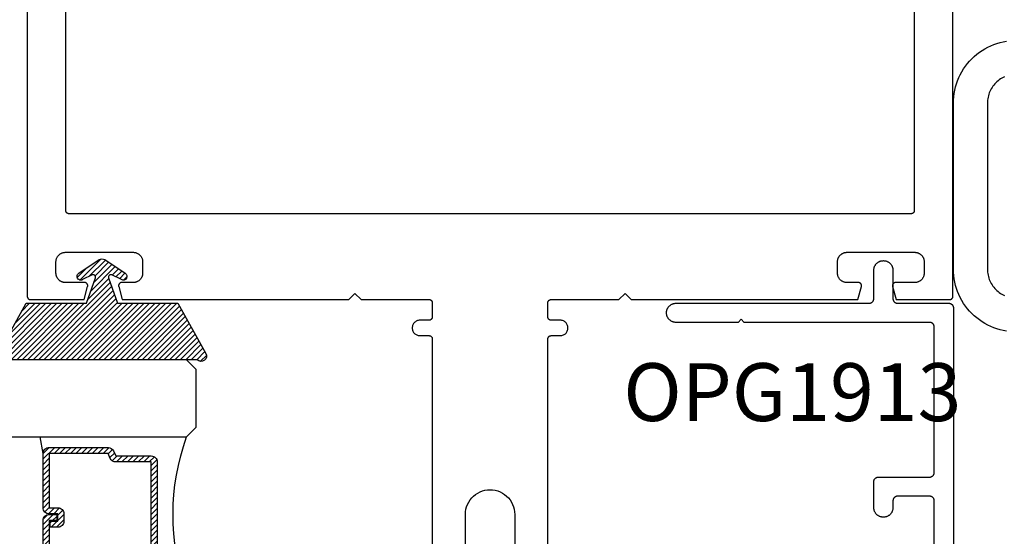
# Model space of a CAD drawing. Units: inches. Extents: x 0 to 108, y 0 to 43.
# Drawn here: x 90 to 93, y 19 to 21 of the extents above; entities that cross this region are included whole.
import ezdxf

# ---------------------------------------------------------------- set-up
doc = ezdxf.new("R2010")
doc.units = ezdxf.units.IN
doc.header["$LTSCALE"] = 0.5
doc.header["$MEASUREMENT"] = 0
for name, color, linetype in [('Arcadia-Profile', 6, 'Continuous'), ('Arcadia-Shade', 8, 'Continuous'), ('Arcadia-Text', 3, 'Continuous')]:
    doc.layers.add(name, color=color, linetype=linetype)
doc.styles.get("Standard").update_dxf_attribs({"font": 'ARIALN.TTF'})

# ---------------------------------------------------------------- blocks, each defined once
blk = doc.blocks.new('*U4')
at = {"layer": 'Arcadia-Shade'}
h = blk.add_hatch(dxfattribs=at)
h.set_pattern_fill('ANSI31', color=256, scale=0.1, style=0)
edge = h.paths.add_edge_path()
edge.add_line((0.2776, 0.282), (0.2625, 0.2514))
edge.add_arc((0.2728, 0.2454), 0.012, 149.9342, 329.9342)
edge.add_line((0.2832, 0.2394), (0.3274, 0.3054))
edge.add_arc((0.3144, 0.3141), 0.0156, 326.1593, 393.8407)
edge.add_line((0.3274, 0.3228), (0.2832, 0.3888))
edge.add_arc((0.2728, 0.3828), 0.012, 30.066, 210.066)
edge.add_line((0.2625, 0.3768), (0.2776, 0.3462))
edge.add_arc((0.2706, 0.3427), 0.00781, -109.3531, 26.2913, ccw=False)
edge.add_line((0.268, 0.3354), (0.1862, 0.3641))
edge.add_line((0.1862, 0.3641), (0.1862, 0.5601))
edge.add_line((0.1862, 0.5601), (0.0237, 0.6506))
edge.add_arc((0.0152, 0.6355), 0.0174, 60.8849, 225.4024)
edge.add_line((0.003, 0.6231), (0.003, 0.0051))
edge.add_arc((0.0152, -0.0073), 0.0174, 134.5976, 299.1151)
edge.add_line((0.0237, -0.0225), (0.1862, 0.0681))
edge.add_line((0.1862, 0.0681), (0.1862, 0.2641))
edge.add_line((0.1862, 0.2641), (0.268, 0.2928))
edge.add_arc((0.2706, 0.2854), 0.00781, -26.2913, 109.3532, ccw=False)
at = {"layer": 'Arcadia-Profile'}
blk.add_lwpolyline([(0.2776, 0.282), (0.2625, 0.2514, 1), (0.2832, 0.2394), (0.3274, 0.3054, 0.304211), (0.3274, 0.3228), (0.2832, 0.3888, 1), (0.2625, 0.3768), (0.2776, 0.3462, -0.672253), (0.268, 0.3354), (0.1862, 0.3641), (0.1862, 0.5601), (0.0237, 0.6506, 0.873259), (0.003, 0.6231), (0.003, 0.0051, 0.873259), (0.0237, -0.0225), (0.1862, 0.0681), (0.1862, 0.2641), (0.268, 0.2928, -0.672254)], format="xyb", close=True, dxfattribs=at)
blk = doc.blocks.new('*U45')
at = {"layer": 'Arcadia-Shade', "lineweight": -3}
h = blk.add_hatch(dxfattribs=at)
h.set_pattern_fill('ANSI31', color=256, scale=0.1, style=0)
h.set_pattern_definition([(45, (-12.490091, -10.793534), (-0.008838835, 0.008838835), [])])
edge = h.paths.add_edge_path()
edge.add_line((0.499, 0.4286), (0.523, 0.4286))
edge.add_arc((0.523, 0.4482), 0.0197, 270, 360)
edge.add_line((0.5427, 0.4482), (0.5427, 0.4732))
edge.add_line((0.5427, 0.4732), (0.523, 0.4732))
edge.add_line((0.523, 0.4732), (0.523, 0.4482))
edge.add_line((0.523, 0.4482), (0.499, 0.4482))
edge.add_line((0.499, 0.4482), (0.499, 0.4763))
edge.add_arc((0.4793, 0.4763), 0.0197, 360, 450)
edge.add_line((0.4793, 0.496), (0.3036, 0.496))
edge.add_arc((0.3036, 0.4763), 0.0197, 90, 180)
edge.add_line((0.284, 0.4763), (0.284, 0.2858))
edge.add_arc((0.3036, 0.2858), 0.0197, 180, 245.4529)
edge.add_line((0.2955, 0.2679), (0.3114, 0.2606))
edge.add_line((0.3114, 0.2606), (0.3114, 0.1457))
edge.add_arc((0.3311, 0.1457), 0.0197, 180, 270)
edge.add_line((0.3311, 0.126), (0.6689, 0.126))
edge.add_arc((0.6689, 0.1457), 0.0197, 270, 360)
edge.add_line((0.6886, 0.1457), (0.6886, 0.2606))
edge.add_line((0.6886, 0.2606), (0.7045, 0.2679))
edge.add_arc((0.6964, 0.2858), 0.0197, 294.5471, 360)
edge.add_line((0.716, 0.2858), (0.716, 0.4763))
edge.add_arc((0.6964, 0.4763), 0.0197, 0, 90)
edge.add_line((0.6964, 0.496), (0.5207, 0.496))
edge.add_arc((0.5207, 0.4763), 0.0197, 90, 180)
edge.add_line((0.501, 0.4763), (0.501, 0.4522))
edge.add_line((0.501, 0.4522), (0.5207, 0.4522))
edge.add_line((0.5207, 0.4522), (0.5207, 0.4763))
edge.add_line((0.5207, 0.4763), (0.6964, 0.4763))
edge.add_line((0.6964, 0.4763), (0.6964, 0.2858))
edge.add_line((0.6964, 0.2858), (0.6804, 0.2786))
edge.add_arc((0.6886, 0.2606), 0.0197, 114.5471, 180)
edge.add_line((0.6689, 0.2606), (0.6689, 0.1457))
edge.add_line((0.6689, 0.1457), (0.3311, 0.1457))
edge.add_line((0.3311, 0.1457), (0.3311, 0.2606))
edge.add_arc((0.3114, 0.2606), 0.0197, 0, 65.4529)
edge.add_line((0.3196, 0.2786), (0.3036, 0.2858))
edge.add_line((0.3036, 0.2858), (0.3036, 0.4763))
edge.add_line((0.3036, 0.4763), (0.4793, 0.4763))
edge.add_line((0.4793, 0.4763), (0.4793, 0.4482))
edge.add_arc((0.499, 0.4482), 0.0197, 180, 270)
at = {"layer": 'Arcadia-Profile'}
for p, q in [((0, 0.0312), (0, 1.0312)), ((0.25, 1.0312), (0.25, 0.0312)), ((0.75, 0.0312), (0.75, 1.0312)), ((1, 1.0312), (1, 0.0312)), ((0.3036, 0.496), (0.25, 0.5054)), ((0.6964, 0.496), (0.75, 0.5054)), ((0.708, 0.27), (0.7122, 0.2742)), ((0.0312, 0), (0, 0.0312)), ((0.0312, 0), (0, 0.0312)), ((0.0312, 0), (0, 0.0312)), ((0.0312, 0), (0, 0.0312)), ((0.0312, 0), (0, 0.0312)), ((0.2188, 0), (0.0312, 0)), ((0.2188, 0), (0.0312, 0)), ((0.25, 0.0312), (0.2188, 0)), ((0.25, 0.0312), (0.2188, 0)), ((0.7812, 0), (0.75, 0.0312)), ((0.9688, 0), (0.7812, 0)), ((1, 0.0312), (0.9688, 0))]:
    blk.add_line(p, q, dxfattribs=at)
blk.add_lwpolyline([(0.499, 0.4286), (0.523, 0.4286, 0.414214), (0.5427, 0.4482), (0.5427, 0.4732), (0.523, 0.4732), (0.523, 0.4482), (0.499, 0.4482), (0.499, 0.4763, 0.414214), (0.4793, 0.496), (0.3036, 0.496, 0.414214), (0.284, 0.4763), (0.284, 0.2858, 0.293619), (0.2955, 0.2679), (0.3114, 0.2606), (0.3114, 0.1457, 0.414214), (0.3311, 0.126), (0.6689, 0.126, 0.414214), (0.6886, 0.1457), (0.6886, 0.2606), (0.7045, 0.2679, 0.293619), (0.716, 0.2858), (0.716, 0.4763, 0.414214), (0.6964, 0.496), (0.5207, 0.496, 0.414214), (0.501, 0.4763), (0.501, 0.4522), (0.5207, 0.4522), (0.5207, 0.4763), (0.6964, 0.4763), (0.6964, 0.2858), (0.6804, 0.2786, 0.293619), (0.6689, 0.2606), (0.6689, 0.1457), (0.3311, 0.1457), (0.3311, 0.2606, 0.293619), (0.3196, 0.2786), (0.3036, 0.2858), (0.3036, 0.4763), (0.4793, 0.4763), (0.4793, 0.4482, 0.414214)], format="xyb", close=True, dxfattribs=at)
blk.add_arc((0.5, -0.6625), 0.7374, 70.1835, 109.8165, dxfattribs=at)

msp = doc.modelspace()

# ---------------------------------------------------------------- linework, layer by layer
at = {"layer": 'Arcadia-Profile'}
for points in [[(89.55117, 23.87143), (89.55117, 20.26643), (89.55119, 20.26591), (89.55123, 20.26539), (89.5513, 20.26487), (89.55139, 20.26435), (89.55151, 20.26384), (89.55166, 20.26334), (89.55184, 20.26285), (89.55204, 20.26236), (89.55226, 20.26189), (89.55251, 20.26143), (89.55279, 20.26098), (89.55308, 20.26055), (89.5534, 20.26014), (89.55374, 20.25974), (89.5541, 20.25936), (89.55448, 20.259), (89.55488, 20.25866), (89.55529, 20.25834), (89.55573, 20.25804), (89.55617, 20.25777), (89.55663, 20.25752), (89.5571, 20.2573), (89.55759, 20.25709), (89.55808, 20.25692), (89.55858, 20.25677), (89.55909, 20.25665), (89.55961, 20.25655), (89.56013, 20.25649), (89.56065, 20.25644), (89.56117, 20.25643), (89.73547, 20.25643), (89.74683, 20.29884), (89.74697, 20.29944), (89.74707, 20.30004), (89.74714, 20.30065), (89.74717, 20.30126), (89.74716, 20.30187), (89.74712, 20.30248), (89.74704, 20.30308), (89.74692, 20.30368), (89.74676, 20.30427), (89.74657, 20.30485), (89.74634, 20.30542), (89.74608, 20.30597), (89.74579, 20.30651), (89.74546, 20.30702), (89.74511, 20.30752), (89.74472, 20.30799), (89.7443, 20.30844), (89.74386, 20.30886), (89.7434, 20.30926), (89.74291, 20.30962), (89.7424, 20.30996), (89.74187, 20.31026), (89.74132, 20.31053), (89.74076, 20.31077), (89.74018, 20.31097), (89.73959, 20.31113), (89.73899, 20.31126), (89.73839, 20.31136), (89.73778, 20.31141), (89.73717, 20.31143), (89.67517, 20.31143), (89.67355, 20.31147), (89.67193, 20.3116), (89.67032, 20.31181), (89.66873, 20.31211), (89.66715, 20.31249), (89.66559, 20.31295), (89.66406, 20.31349), (89.66256, 20.31411), (89.6611, 20.31481), (89.65967, 20.31558), (89.65829, 20.31643), (89.65695, 20.31735), (89.65566, 20.31834), (89.65443, 20.31939), (89.65325, 20.32051), (89.65213, 20.32169), (89.65108, 20.32292), (89.65009, 20.32421), (89.64917, 20.32555), (89.64833, 20.32693), (89.64755, 20.32836), (89.64685, 20.32982), (89.64623, 20.33132), (89.64569, 20.33285), (89.64523, 20.33441), (89.64485, 20.33599), (89.64455, 20.33758), (89.64434, 20.33919), (89.64421, 20.34081), (89.64417, 20.34243), (89.64417, 20.37843), (89.64421, 20.38005), (89.64434, 20.38167), (89.64455, 20.38328), (89.64485, 20.38488), (89.64523, 20.38645), (89.64569, 20.38801), (89.64623, 20.38954), (89.64685, 20.39104), (89.64755, 20.3925), (89.64833, 20.39393), (89.64917, 20.39531), (89.65009, 20.39665), (89.65108, 20.39794), (89.65213, 20.39917), (89.65325, 20.40035), (89.65443, 20.40147), (89.65566, 20.40252), (89.65695, 20.40351), (89.65829, 20.40443), (89.65967, 20.40528), (89.6611, 20.40605), (89.66256, 20.40675), (89.66406, 20.40737), (89.66559, 20.40791), (89.66715, 20.40837), (89.66873, 20.40875), (89.67032, 20.40905), (89.67193, 20.40926), (89.67355, 20.40939), (89.67517, 20.40943), (89.89417, 20.40943), (89.89579, 20.40939), (89.89741, 20.40926), (89.89902, 20.40905), (89.90062, 20.40875), (89.9022, 20.40837), (89.90375, 20.40791), (89.90528, 20.40737), (89.90678, 20.40675), (89.90825, 20.40605), (89.90967, 20.40528), (89.91106, 20.40443), (89.91239, 20.40351), (89.91368, 20.40252), (89.91492, 20.40147), (89.91609, 20.40035), (89.91721, 20.39917), (89.91826, 20.39794), (89.91925, 20.39665), (89.92017, 20.39531), (89.92102, 20.39393), (89.92179, 20.3925), (89.92249, 20.39104), (89.92311, 20.38954), (89.92365, 20.38801), (89.92412, 20.38645), (89.92449, 20.38488), (89.92479, 20.38328), (89.925, 20.38167), (89.92513, 20.38005), (89.92517, 20.37843), (89.92517, 20.34243), (89.92513, 20.34081), (89.925, 20.33919), (89.92479, 20.33758), (89.92449, 20.33599), (89.92412, 20.33441), (89.92365, 20.33285), (89.92311, 20.33132), (89.92249, 20.32982), (89.92179, 20.32836), (89.92102, 20.32693), (89.92017, 20.32555), (89.91925, 20.32421), (89.91826, 20.32292), (89.91721, 20.32169), (89.91609, 20.32051), (89.91492, 20.31939), (89.91368, 20.31834), (89.91239, 20.31735), (89.91106, 20.31643), (89.90967, 20.31558), (89.90825, 20.31481), (89.90678, 20.31411), (89.90528, 20.31349), (89.90375, 20.31295), (89.9022, 20.31249), (89.90062, 20.31211), (89.89902, 20.31181), (89.89741, 20.3116), (89.89579, 20.31147), (89.89417, 20.31143), (89.85717, 20.31143), (89.85656, 20.31141), (89.85595, 20.31136), (89.85535, 20.31126), (89.85475, 20.31113), (89.85417, 20.31097), (89.85359, 20.31077), (89.85303, 20.31053), (89.85248, 20.31026), (89.85195, 20.30996), (89.85144, 20.30962), (89.85095, 20.30926), (89.85048, 20.30886), (89.85004, 20.30844), (89.84963, 20.30799), (89.84924, 20.30752), (89.84888, 20.30702), (89.84856, 20.30651), (89.84826, 20.30597), (89.848, 20.30542), (89.84778, 20.30485), (89.84758, 20.30427), (89.84743, 20.30368), (89.84731, 20.30308), (89.84723, 20.30248), (89.84718, 20.30187), (89.84717, 20.30126), (89.8472, 20.30065), (89.84727, 20.30004), (89.84737, 20.29944), (89.84751, 20.29884), (89.85888, 20.25643), (90.59317, 20.25643), (90.61317, 20.27643), (90.63317, 20.25643), (90.85367, 20.25643), (90.8542, 20.25642), (90.85472, 20.25638), (90.85524, 20.25631), (90.85575, 20.25621), (90.85626, 20.25609), (90.85676, 20.25594), (90.85726, 20.25577), (90.85774, 20.25557), (90.85821, 20.25534), (90.85867, 20.25509), (90.85912, 20.25482), (90.85955, 20.25452), (90.85997, 20.2542), (90.86036, 20.25386), (90.86074, 20.2535), (90.8611, 20.25312), (90.86144, 20.25272), (90.86176, 20.25231), (90.86206, 20.25188), (90.86233, 20.25143), (90.86258, 20.25097), (90.86281, 20.2505), (90.86301, 20.25001), (90.86318, 20.24952), (90.86333, 20.24902), (90.86345, 20.24851), (90.86355, 20.24799), (90.86362, 20.24748), (90.86366, 20.24695), (90.86367, 20.24643), (90.86367, 20.19943), (90.86366, 20.19891), (90.86362, 20.19839), (90.86355, 20.19787), (90.86345, 20.19735), (90.86333, 20.19684), (90.86318, 20.19634), (90.86301, 20.19585), (90.86281, 20.19536), (90.86258, 20.19489), (90.86233, 20.19443), (90.86206, 20.19398), (90.86176, 20.19355), (90.86144, 20.19314), (90.8611, 20.19274), (90.86074, 20.19236), (90.86036, 20.192), (90.85997, 20.19166), (90.85955, 20.19134), (90.85912, 20.19104), (90.85867, 20.19077), (90.85821, 20.19052), (90.85774, 20.1903), (90.85726, 20.19009), (90.85676, 20.18992), (90.85626, 20.18977), (90.85575, 20.18965), (90.85524, 20.18955), (90.85472, 20.18949), (90.8542, 20.18944), (90.85367, 20.18943), (90.82367, 20.18943), (90.82106, 20.18929), (90.81847, 20.18888), (90.81595, 20.18821), (90.8135, 20.18727), (90.81117, 20.18608), (90.80898, 20.18466), (90.80694, 20.18301), (90.80509, 20.18116), (90.80345, 20.17913), (90.80202, 20.17693), (90.80083, 20.1746), (90.7999, 20.17216), (90.79922, 20.16963), (90.79881, 20.16704), (90.79867, 20.16443), (90.79881, 20.16182), (90.79922, 20.15923), (90.7999, 20.15671), (90.80083, 20.15426), (90.80202, 20.15193), (90.80345, 20.14974), (90.80509, 20.1477), (90.80694, 20.14585), (90.80898, 20.14421), (90.81117, 20.14278), (90.8135, 20.14159), (90.81595, 20.14065), (90.81847, 20.13998), (90.82106, 20.13957), (90.82367, 20.13943), (90.85367, 20.13943), (90.8542, 20.13942), (90.85472, 20.13938), (90.85524, 20.13931), (90.85575, 20.13921), (90.85626, 20.13909), (90.85676, 20.13894), (90.85726, 20.13877), (90.85774, 20.13857), (90.85821, 20.13834), (90.85867, 20.13809), (90.85912, 20.13782), (90.85955, 20.13752), (90.85997, 20.1372), (90.86036, 20.13686), (90.86074, 20.1365), (90.8611, 20.13612), (90.86144, 20.13572), (90.86176, 20.13531), (90.86206, 20.13488), (90.86233, 20.13443), (90.86258, 20.13397), (90.86281, 20.1335), (90.86301, 20.13301), (90.86318, 20.13252), (90.86333, 20.13202), (90.86345, 20.13151), (90.86355, 20.13099), (90.86362, 20.13048), (90.86366, 20.12995), (90.86367, 20.12943), (90.86367, 19.07043)], [(91.23867, 19.07043), (91.23867, 20.12943), (91.23869, 20.12995), (91.23873, 20.13048), (91.2388, 20.13099), (91.23889, 20.13151), (91.23901, 20.13202), (91.23916, 20.13252), (91.23934, 20.13301), (91.23954, 20.1335), (91.23976, 20.13397), (91.24001, 20.13443), (91.24029, 20.13488), (91.24058, 20.13531), (91.2409, 20.13572), (91.24124, 20.13612), (91.2416, 20.1365), (91.24198, 20.13686), (91.24238, 20.1372), (91.24279, 20.13752), (91.24323, 20.13782), (91.24367, 20.13809), (91.24413, 20.13834), (91.24461, 20.13857), (91.24509, 20.13877), (91.24558, 20.13894), (91.24608, 20.13909), (91.24659, 20.13921), (91.24711, 20.13931), (91.24763, 20.13938), (91.24815, 20.13942), (91.24867, 20.13943), (91.27867, 20.13943), (91.28129, 20.13957), (91.28387, 20.13998), (91.2864, 20.14065), (91.28884, 20.14159), (91.29117, 20.14278), (91.29337, 20.14421), (91.2954, 20.14585), (91.29725, 20.1477), (91.2989, 20.14974), (91.30032, 20.15193), (91.30151, 20.15426), (91.30245, 20.15671), (91.30313, 20.15923), (91.30354, 20.16182), (91.30367, 20.16443), (91.30354, 20.16704), (91.30313, 20.16963), (91.30245, 20.17216), (91.30151, 20.1746), (91.30032, 20.17693), (91.2989, 20.17913), (91.29725, 20.18116), (91.2954, 20.18301), (91.29337, 20.18466), (91.29117, 20.18608), (91.28884, 20.18727), (91.2864, 20.18821), (91.28387, 20.18888), (91.28129, 20.18929), (91.27867, 20.18943), (91.24867, 20.18943), (91.24815, 20.18944), (91.24763, 20.18949), (91.24711, 20.18955), (91.24659, 20.18965), (91.24608, 20.18977), (91.24558, 20.18992), (91.24509, 20.19009), (91.24461, 20.1903), (91.24413, 20.19052), (91.24367, 20.19077), (91.24323, 20.19104), (91.24279, 20.19134), (91.24238, 20.19166), (91.24198, 20.192), (91.2416, 20.19236), (91.24124, 20.19274), (91.2409, 20.19314), (91.24058, 20.19355), (91.24029, 20.19398), (91.24001, 20.19443), (91.23976, 20.19489), (91.23954, 20.19536), (91.23934, 20.19585), (91.23916, 20.19634), (91.23901, 20.19684), (91.23889, 20.19735), (91.2388, 20.19787), (91.23873, 20.19839), (91.23869, 20.19891), (91.23867, 20.19943), (91.23867, 20.24643), (91.23869, 20.24695), (91.23873, 20.24748), (91.2388, 20.24799), (91.23889, 20.24851), (91.23901, 20.24902), (91.23916, 20.24952), (91.23934, 20.25001), (91.23954, 20.2505), (91.23976, 20.25097), (91.24001, 20.25143), (91.24029, 20.25188), (91.24058, 20.25231), (91.2409, 20.25272), (91.24124, 20.25312), (91.2416, 20.2535), (91.24198, 20.25386), (91.24238, 20.2542), (91.24279, 20.25452), (91.24323, 20.25482), (91.24367, 20.25509), (91.24413, 20.25534), (91.24461, 20.25557), (91.24509, 20.25577), (91.24558, 20.25594), (91.24608, 20.25609), (91.24659, 20.25621), (91.24711, 20.25631), (91.24763, 20.25638), (91.24815, 20.25642), (91.24867, 20.25643), (91.46867, 20.25643), (91.48867, 20.27643), (91.50867, 20.25643), (92.24347, 20.25643), (92.25483, 20.29884), (92.25497, 20.29944), (92.25508, 20.30004), (92.25514, 20.30065), (92.25517, 20.30126), (92.25516, 20.30187), (92.25512, 20.30248), (92.25504, 20.30308), (92.25492, 20.30368), (92.25476, 20.30427), (92.25457, 20.30485), (92.25434, 20.30542), (92.25408, 20.30597), (92.25379, 20.30651), (92.25346, 20.30702), (92.25311, 20.30752), (92.25272, 20.30799), (92.25231, 20.30844), (92.25186, 20.30886), (92.2514, 20.30926), (92.25091, 20.30962), (92.2504, 20.30996), (92.24987, 20.31026), (92.24932, 20.31053), (92.24876, 20.31077), (92.24818, 20.31097), (92.24759, 20.31113), (92.24699, 20.31126), (92.24639, 20.31136), (92.24578, 20.31141), (92.24517, 20.31143), (92.20817, 20.31143), (92.20655, 20.31147), (92.20493, 20.3116), (92.20332, 20.31181), (92.20173, 20.31211), (92.20015, 20.31249), (92.19859, 20.31295), (92.19706, 20.31349), (92.19556, 20.31411), (92.1941, 20.31481), (92.19267, 20.31558), (92.19129, 20.31643), (92.18995, 20.31735), (92.18866, 20.31834), (92.18743, 20.31939), (92.18625, 20.32051), (92.18514, 20.32169), (92.18408, 20.32292), (92.18309, 20.32421), (92.18217, 20.32555), (92.18133, 20.32693), (92.18055, 20.32836), (92.17985, 20.32982), (92.17923, 20.33132), (92.17869, 20.33285), (92.17823, 20.33441), (92.17785, 20.33599), (92.17755, 20.33758), (92.17734, 20.33919), (92.17721, 20.34081), (92.17717, 20.34243), (92.17717, 20.37843), (92.17721, 20.38005), (92.17734, 20.38167), (92.17755, 20.38328), (92.17785, 20.38488), (92.17823, 20.38645), (92.17869, 20.38801), (92.17923, 20.38954), (92.17985, 20.39104), (92.18055, 20.3925), (92.18133, 20.39393), (92.18217, 20.39531), (92.18309, 20.39665), (92.18408, 20.39794), (92.18514, 20.39917), (92.18625, 20.40035), (92.18743, 20.40147), (92.18866, 20.40252), (92.18995, 20.40351), (92.19129, 20.40443), (92.19267, 20.40528), (92.1941, 20.40605), (92.19556, 20.40675), (92.19706, 20.40737), (92.19859, 20.40791), (92.20015, 20.40837), (92.20173, 20.40875), (92.20332, 20.40905), (92.20493, 20.40926), (92.20655, 20.40939), (92.20817, 20.40943), (92.42717, 20.40943), (92.42879, 20.40939), (92.43041, 20.40926), (92.43202, 20.40905), (92.43362, 20.40875), (92.4352, 20.40837), (92.43675, 20.40791), (92.43828, 20.40737), (92.43978, 20.40675), (92.44125, 20.40605), (92.44267, 20.40528), (92.44406, 20.40443), (92.44539, 20.40351), (92.44668, 20.40252), (92.44792, 20.40147), (92.44909, 20.40035), (92.45021, 20.39917), (92.45126, 20.39794), (92.45225, 20.39665), (92.45317, 20.39531), (92.45402, 20.39393), (92.45479, 20.3925), (92.45549, 20.39104), (92.45611, 20.38954), (92.45666, 20.38801), (92.45712, 20.38645), (92.4575, 20.38488), (92.45779, 20.38328), (92.458, 20.38167), (92.45813, 20.38005), (92.45817, 20.37843), (92.45817, 20.34243), (92.45813, 20.34081), (92.458, 20.33919), (92.45779, 20.33758), (92.4575, 20.33599), (92.45712, 20.33441), (92.45666, 20.33285), (92.45611, 20.33132), (92.45549, 20.32982), (92.45479, 20.32836), (92.45402, 20.32693), (92.45317, 20.32555), (92.45225, 20.32421), (92.45126, 20.32292), (92.45021, 20.32169), (92.44909, 20.32051), (92.44792, 20.31939), (92.44668, 20.31834), (92.44539, 20.31735), (92.44406, 20.31643), (92.44267, 20.31558), (92.44125, 20.31481), (92.43978, 20.31411), (92.43828, 20.31349), (92.43675, 20.31295), (92.4352, 20.31249), (92.43362, 20.31211), (92.43202, 20.31181), (92.43041, 20.3116), (92.42879, 20.31147), (92.42717, 20.31143), (92.36517, 20.31143), (92.36456, 20.31141), (92.36395, 20.31136), (92.36335, 20.31126), (92.36275, 20.31113), (92.36217, 20.31097), (92.36159, 20.31077), (92.36103, 20.31053), (92.36048, 20.31026), (92.35995, 20.30996), (92.35944, 20.30962), (92.35895, 20.30926), (92.35848, 20.30886), (92.35804, 20.30844), (92.35763, 20.30799), (92.35724, 20.30752), (92.35688, 20.30702), (92.35656, 20.30651), (92.35626, 20.30597), (92.356, 20.30542), (92.35578, 20.30485), (92.35558, 20.30427), (92.35543, 20.30368), (92.35531, 20.30308), (92.35523, 20.30248), (92.35518, 20.30187), (92.35517, 20.30126), (92.3552, 20.30065), (92.35527, 20.30004), (92.35537, 20.29944), (92.35551, 20.29884), (92.36688, 20.25643), (92.54117, 20.25643), (92.5417, 20.25644), (92.54222, 20.25649), (92.54274, 20.25655), (92.54325, 20.25665), (92.54376, 20.25677), (92.54426, 20.25692), (92.54476, 20.25709), (92.54524, 20.2573), (92.54571, 20.25752), (92.54617, 20.25777), (92.54662, 20.25804), (92.54705, 20.25834), (92.54747, 20.25866), (92.54786, 20.259), (92.54824, 20.25936), (92.5486, 20.25974), (92.54894, 20.26014), (92.54926, 20.26055), (92.54956, 20.26098), (92.54983, 20.26143), (92.55008, 20.26189), (92.55031, 20.26236), (92.55051, 20.26285), (92.55068, 20.26334), (92.55083, 20.26384), (92.55095, 20.26435), (92.55105, 20.26487), (92.55112, 20.26539), (92.55116, 20.26591), (92.55117, 20.26643), (92.55117, 23.88143)], [(92.42617, 23.57143), (92.42617, 20.54443), (92.42616, 20.54391), (92.42612, 20.54339), (92.42605, 20.54287), (92.42595, 20.54235), (92.42583, 20.54184), (92.42568, 20.54134), (92.42551, 20.54085), (92.42531, 20.54036), (92.42508, 20.53989), (92.42483, 20.53943), (92.42456, 20.53898), (92.42426, 20.53855), (92.42394, 20.53814), (92.4236, 20.53774), (92.42324, 20.53736), (92.42286, 20.537), (92.42247, 20.53666), (92.42205, 20.53634), (92.42162, 20.53604), (92.42117, 20.53577), (92.42071, 20.53552), (92.42024, 20.5353), (92.41976, 20.53509), (92.41926, 20.53492), (92.41876, 20.53477), (92.41825, 20.53465), (92.41774, 20.53455), (92.41722, 20.53449), (92.4167, 20.53444), (92.41617, 20.53443), (89.68617, 20.53443), (89.68565, 20.53444), (89.68513, 20.53449), (89.68461, 20.53455), (89.68409, 20.53465), (89.68358, 20.53477), (89.68308, 20.53492), (89.68259, 20.53509), (89.6821, 20.5353), (89.68163, 20.53552), (89.68117, 20.53577), (89.68073, 20.53604), (89.68029, 20.53634), (89.67988, 20.53666), (89.67948, 20.537), (89.6791, 20.53736), (89.67874, 20.53774), (89.6784, 20.53814), (89.67808, 20.53855), (89.67779, 20.53898), (89.67751, 20.53943), (89.67726, 20.53989), (89.67704, 20.54036), (89.67684, 20.54085), (89.67666, 20.54134), (89.67651, 20.54184), (89.67639, 20.54235), (89.6763, 20.54287), (89.67623, 20.54339), (89.67619, 20.54391), (89.67617, 20.54443), (89.67617, 23.57143)], [(92.72501, 20.15373), (92.71451, 20.15567), (92.70413, 20.15817), (92.69388, 20.1612), (92.68382, 20.16477), (92.67395, 20.16885), (92.66431, 20.17345), (92.65492, 20.17855), (92.64582, 20.18413), (92.63702, 20.19018), (92.62854, 20.19668), (92.62042, 20.20361), (92.61267, 20.21097), (92.60532, 20.21871), (92.59839, 20.22683), (92.59188, 20.23531), (92.58584, 20.24411), (92.58025, 20.25322), (92.57516, 20.2626), (92.57056, 20.27224), (92.56647, 20.28211), (92.56291, 20.29218), (92.55988, 20.30242), (92.55738, 20.3128), (92.55544, 20.3233), (92.55404, 20.33389), (92.5532, 20.34454), (92.55292, 20.35522), (92.55292, 20.62372), (92.55292, 20.89222), (92.5532, 20.90289), (92.55404, 20.91354), (92.55544, 20.92413), (92.55738, 20.93463), (92.55988, 20.94501), (92.56291, 20.95525), (92.56647, 20.96532), (92.57056, 20.97519), (92.57516, 20.98483), (92.58025, 20.99422), (92.58584, 21.00332), (92.59188, 21.01212), (92.59839, 21.0206), (92.60532, 21.02872), (92.61267, 21.03647), (92.62042, 21.04382), (92.62854, 21.05075), (92.63702, 21.05725), (92.64582, 21.0633), (92.65492, 21.06888), (92.66431, 21.07398), (92.67395, 21.07858), (92.68382, 21.08267), (92.69388, 21.08623), (92.70413, 21.08926), (92.71451, 21.09176), (92.72501, 21.0937)], [(92.71869, 20.97809), (92.71425, 20.97597), (92.70992, 20.97362), (92.70573, 20.97105), (92.70167, 20.96826), (92.69777, 20.96527), (92.69403, 20.96207), (92.69046, 20.95868), (92.68707, 20.95511), (92.68387, 20.95137), (92.68088, 20.94747), (92.67809, 20.94341), (92.67552, 20.93922), (92.67317, 20.93489), (92.67105, 20.93045), (92.66917, 20.9259), (92.66752, 20.92126), (92.66613, 20.91654), (92.66498, 20.91176), (92.66408, 20.90692), (92.66344, 20.90204), (92.66305, 20.89714), (92.66292, 20.89222), (92.66292, 20.62372), (92.66292, 20.35522), (92.66305, 20.3503), (92.66344, 20.34539), (92.66408, 20.34051), (92.66498, 20.33567), (92.66613, 20.33089), (92.66752, 20.32617), (92.66917, 20.32153), (92.67105, 20.31698), (92.67317, 20.31254), (92.67552, 20.30822), (92.67809, 20.30402), (92.68088, 20.29996), (92.68387, 20.29606), (92.68707, 20.29232), (92.69046, 20.28875), (92.69403, 20.28536), (92.69777, 20.28216), (92.70167, 20.27917), (92.70573, 20.27638), (92.70992, 20.27381), (92.71425, 20.27146), (92.71869, 20.26934)], [(92.49092, 19.20415), (92.49092, 19.60439), (92.4909, 19.60517), (92.49084, 19.60595), (92.49074, 19.60673), (92.4906, 19.60751), (92.49041, 19.60827), (92.49019, 19.60902), (92.48993, 19.60976), (92.48963, 19.61049), (92.48929, 19.6112), (92.48891, 19.61189), (92.4885, 19.61256), (92.48806, 19.6132), (92.48758, 19.61383), (92.48707, 19.61442), (92.48653, 19.61499), (92.48596, 19.61553), (92.48536, 19.61604), (92.48474, 19.61652), (92.48409, 19.61697), (92.48342, 19.61738), (92.48273, 19.61775), (92.48203, 19.61809), (92.4813, 19.61839), (92.48056, 19.61865), (92.47981, 19.61888), (92.47904, 19.61906), (92.47827, 19.6192), (92.47749, 19.6193), (92.47671, 19.61937), (92.47592, 19.61939), (92.37192, 19.61939), (92.37114, 19.61937), (92.37036, 19.6193), (92.36958, 19.6192), (92.36881, 19.61906), (92.36804, 19.61888), (92.36729, 19.61865), (92.36655, 19.61839), (92.36582, 19.61809), (92.36511, 19.61775), (92.36442, 19.61738), (92.36375, 19.61697), (92.36311, 19.61652), (92.36248, 19.61604), (92.36189, 19.61553), (92.36132, 19.61499), (92.36078, 19.61442), (92.36027, 19.61383), (92.35979, 19.6132), (92.35934, 19.61256), (92.35893, 19.61189), (92.35856, 19.6112), (92.35822, 19.61049), (92.35792, 19.60976), (92.35766, 19.60902), (92.35744, 19.60827), (92.35725, 19.60751), (92.35711, 19.60673), (92.35701, 19.60595), (92.35694, 19.60517), (92.35692, 19.60439), (92.35692, 19.58239), (92.35688, 19.58076), (92.35675, 19.57915), (92.35654, 19.57754), (92.35625, 19.57594), (92.35587, 19.57436), (92.35541, 19.57281), (92.35487, 19.57128), (92.35424, 19.56978), (92.35355, 19.56831), (92.35277, 19.56689), (92.35192, 19.5655), (92.351, 19.56417), (92.35002, 19.56288), (92.34896, 19.56164), (92.34784, 19.56047), (92.34667, 19.55935), (92.34543, 19.55829), (92.34415, 19.55731), (92.34281, 19.55639), (92.34142, 19.55554), (92.34, 19.55477), (92.33853, 19.55407), (92.33703, 19.55345), (92.3355, 19.5529), (92.33395, 19.55244), (92.33237, 19.55206), (92.33077, 19.55177), (92.32916, 19.55156), (92.32755, 19.55143), (92.32592, 19.55139), (92.3243, 19.55143), (92.32268, 19.55156), (92.32107, 19.55177), (92.31948, 19.55206), (92.3179, 19.55244), (92.31634, 19.5529), (92.31481, 19.55345), (92.31332, 19.55407), (92.31185, 19.55477), (92.31042, 19.55554), (92.30904, 19.55639), (92.3077, 19.55731), (92.30642, 19.55829), (92.30518, 19.55935), (92.304, 19.56047), (92.30289, 19.56164), (92.30183, 19.56288), (92.30084, 19.56417), (92.29993, 19.5655), (92.29908, 19.56689), (92.2983, 19.56831), (92.2976, 19.56978), (92.29698, 19.57128), (92.29644, 19.57281), (92.29598, 19.57436), (92.2956, 19.57594), (92.29531, 19.57754), (92.29509, 19.57915), (92.29497, 19.58076), (92.29492, 19.58239), (92.29492, 19.66639), (92.29494, 19.66717), (92.29501, 19.66795), (92.29511, 19.66873), (92.29525, 19.66951), (92.29544, 19.67027), (92.29566, 19.67102), (92.29592, 19.67176), (92.29622, 19.67249), (92.29656, 19.6732), (92.29693, 19.67389), (92.29734, 19.67456), (92.29779, 19.6752), (92.29827, 19.67583), (92.29878, 19.67642), (92.29932, 19.67699), (92.29989, 19.67753), (92.30048, 19.67804), (92.30111, 19.67852), (92.30175, 19.67897), (92.30242, 19.67938), (92.30311, 19.67975), (92.30382, 19.68009), (92.30455, 19.68039), (92.30529, 19.68065), (92.30604, 19.68088), (92.30681, 19.68106), (92.30758, 19.6812), (92.30836, 19.6813), (92.30914, 19.68137), (92.30992, 19.68139), (92.47592, 19.68139), (92.47671, 19.68141), (92.47749, 19.68147), (92.47827, 19.68157), (92.47904, 19.68171), (92.47981, 19.6819), (92.48056, 19.68212), (92.4813, 19.68238), (92.48203, 19.68268), (92.48273, 19.68302), (92.48342, 19.6834), (92.48409, 19.68381), (92.48474, 19.68425), (92.48536, 19.68473), (92.48596, 19.68524), (92.48653, 19.68578), (92.48707, 19.68635), (92.48758, 19.68695), (92.48806, 19.68757), (92.4885, 19.68822), (92.48891, 19.68889), (92.48929, 19.68958), (92.48963, 19.69029), (92.48993, 19.69101), (92.49019, 19.69175), (92.49041, 19.6925), (92.4906, 19.69327), (92.49074, 19.69404), (92.49084, 19.69482), (92.4909, 19.6956), (92.49092, 19.69639), (92.49092, 20.16739), (92.4909, 20.16817), (92.49084, 20.16895), (92.49074, 20.16973), (92.4906, 20.17051), (92.49041, 20.17127), (92.49019, 20.17202), (92.48993, 20.17276), (92.48963, 20.17349), (92.48929, 20.1742), (92.48891, 20.17489), (92.4885, 20.17556), (92.48806, 20.1762), (92.48758, 20.17683), (92.48707, 20.17742), (92.48653, 20.17799), (92.48596, 20.17853), (92.48536, 20.17904), (92.48474, 20.17952), (92.48409, 20.17997), (92.48342, 20.18038), (92.48273, 20.18075), (92.48203, 20.18109), (92.4813, 20.18139), (92.48056, 20.18165), (92.47981, 20.18188), (92.47904, 20.18206), (92.47827, 20.1822), (92.47749, 20.1823), (92.47671, 20.18237), (92.47592, 20.18239), (91.87492, 20.18239), (91.86492, 20.19239), (91.85492, 20.18239), (91.65392, 20.18239), (91.6523, 20.18243), (91.65068, 20.18256), (91.64907, 20.18277), (91.64748, 20.18306), (91.6459, 20.18344), (91.64434, 20.1839), (91.64281, 20.18445), (91.64132, 20.18507), (91.63985, 20.18577), (91.63842, 20.18654), (91.63704, 20.18739), (91.6357, 20.18831), (91.63442, 20.18929), (91.63318, 20.19035), (91.632, 20.19147), (91.63089, 20.19264), (91.62983, 20.19388), (91.62884, 20.19517), (91.62793, 20.1965), (91.62708, 20.19789), (91.6263, 20.19931), (91.6256, 20.20078), (91.62498, 20.20228), (91.62444, 20.20381), (91.62398, 20.20536), (91.6236, 20.20694), (91.62331, 20.20854), (91.62309, 20.21015), (91.62297, 20.21176), (91.62292, 20.21339), (91.62297, 20.21501), (91.62309, 20.21663), (91.62331, 20.21824), (91.6236, 20.21983), (91.62398, 20.22141), (91.62444, 20.22297), (91.62498, 20.2245), (91.6256, 20.226), (91.6263, 20.22746), (91.62708, 20.22889), (91.62793, 20.23027), (91.62884, 20.23161), (91.62983, 20.2329), (91.63089, 20.23413), (91.632, 20.23531), (91.63318, 20.23642), (91.63442, 20.23748), (91.6357, 20.23847), (91.63704, 20.23939), (91.63842, 20.24023), (91.63985, 20.24101), (91.64132, 20.24171), (91.64281, 20.24233), (91.64434, 20.24287), (91.6459, 20.24333), (91.64748, 20.24371), (91.64907, 20.244), (91.65068, 20.24422), (91.6523, 20.24434), (91.65392, 20.24439), (92.27992, 20.24439), (92.28071, 20.24441), (92.28149, 20.24447), (92.28227, 20.24457), (92.28304, 20.24471), (92.28381, 20.2449), (92.28456, 20.24512), (92.2853, 20.24538), (92.28603, 20.24568), (92.28673, 20.24602), (92.28742, 20.2464), (92.28809, 20.24681), (92.28874, 20.24725), (92.28936, 20.24773), (92.28996, 20.24824), (92.29053, 20.24878), (92.29107, 20.24935), (92.29158, 20.24995), (92.29206, 20.25057), (92.2925, 20.25122), (92.29291, 20.25189), (92.29329, 20.25258), (92.29363, 20.25329), (92.29393, 20.25401), (92.29419, 20.25475), (92.29441, 20.2555), (92.2946, 20.25627), (92.29474, 20.25704), (92.29484, 20.25782), (92.2949, 20.2586), (92.29492, 20.25939), (92.29492, 20.35139), (92.29497, 20.35301), (92.29509, 20.35463), (92.29531, 20.35624), (92.2956, 20.35783), (92.29598, 20.35941), (92.29644, 20.36097), (92.29698, 20.3625), (92.2976, 20.364), (92.2983, 20.36546), (92.29908, 20.36689), (92.29993, 20.36827), (92.30084, 20.36961), (92.30183, 20.3709), (92.30289, 20.37213), (92.304, 20.37331), (92.30518, 20.37442), (92.30642, 20.37548), (92.3077, 20.37647), (92.30904, 20.37739), (92.31042, 20.37823), (92.31185, 20.37901), (92.31332, 20.37971), (92.31481, 20.38033), (92.31634, 20.38087), (92.3179, 20.38133), (92.31948, 20.38171), (92.32107, 20.382), (92.32268, 20.38222), (92.3243, 20.38234), (92.32592, 20.38239), (92.32755, 20.38234), (92.32916, 20.38222), (92.33077, 20.382), (92.33237, 20.38171), (92.33395, 20.38133), (92.3355, 20.38087), (92.33703, 20.38033), (92.33853, 20.37971), (92.34, 20.37901), (92.34142, 20.37823), (92.34281, 20.37739), (92.34415, 20.37647), (92.34543, 20.37548), (92.34667, 20.37442), (92.34784, 20.37331), (92.34896, 20.37213), (92.35002, 20.3709), (92.351, 20.36961), (92.35192, 20.36827), (92.35277, 20.36689), (92.35355, 20.36546), (92.35424, 20.364), (92.35487, 20.3625), (92.35541, 20.36097), (92.35587, 20.35941), (92.35625, 20.35783), (92.35654, 20.35624), (92.35675, 20.35463), (92.35688, 20.35301), (92.35692, 20.35139), (92.35692, 20.25939), (92.35694, 20.2586), (92.35701, 20.25782), (92.35711, 20.25704), (92.35725, 20.25627), (92.35744, 20.2555), (92.35766, 20.25475), (92.35792, 20.25401), (92.35822, 20.25329), (92.35856, 20.25258), (92.35893, 20.25189), (92.35934, 20.25122), (92.35979, 20.25057), (92.36027, 20.24995), (92.36078, 20.24935), (92.36132, 20.24878), (92.36189, 20.24824), (92.36248, 20.24773), (92.36311, 20.24725), (92.36375, 20.24681), (92.36442, 20.2464), (92.36511, 20.24602), (92.36582, 20.24568), (92.36655, 20.24538), (92.36729, 20.24512), (92.36804, 20.2449), (92.36881, 20.24471), (92.36958, 20.24457), (92.37036, 20.24447), (92.37114, 20.24441), (92.37192, 20.24439), (92.53792, 20.24439), (92.53871, 20.24437), (92.53949, 20.2443), (92.54027, 20.2442), (92.54104, 20.24406), (92.54181, 20.24388), (92.54256, 20.24365), (92.5433, 20.24339), (92.54403, 20.24309), (92.54473, 20.24275), (92.54542, 20.24238), (92.54609, 20.24197), (92.54674, 20.24152), (92.54736, 20.24104), (92.54796, 20.24053), (92.54853, 20.23999), (92.54907, 20.23942), (92.54958, 20.23883), (92.55006, 20.2382), (92.5505, 20.23756), (92.55091, 20.23689), (92.55129, 20.2362), (92.55163, 20.23549), (92.55193, 20.23476), (92.55219, 20.23402), (92.55241, 20.23327), (92.5526, 20.23251), (92.55274, 20.23173), (92.55284, 20.23095), (92.5529, 20.23017), (92.55292, 20.22939), (92.55292, 18.88439)], [(90.97117, 19.10507), (90.97117, 19.56043), (90.97161, 19.56879), (90.97292, 19.57706), (90.97509, 19.58515), (90.97809, 19.59297), (90.98189, 19.60043), (90.98645, 19.60745), (90.99172, 19.61396), (90.99764, 19.61988), (91.00415, 19.62515), (91.01117, 19.62971), (91.01863, 19.63351), (91.02645, 19.63652), (91.03454, 19.63868), (91.04281, 19.63999), (91.05117, 19.64043), (91.05953, 19.63999), (91.06781, 19.63868), (91.07589, 19.63652), (91.08371, 19.63351), (91.09117, 19.62971), (91.0982, 19.62515), (91.1047, 19.61988), (91.11062, 19.61396), (91.11589, 19.60745), (91.12045, 19.60043), (91.12426, 19.59297), (91.12726, 19.58515), (91.12942, 19.57706), (91.13073, 19.56879), (91.13117, 19.56043), (91.13117, 19.10507)]]:
    msp.add_lwpolyline(points, dxfattribs=at)

# ---------------------------------------------------------------- block references
at = {"layer": 'Arcadia-Profile', "lineweight": -3, "xscale": -1}
for name, p, rotation in [('*U4', (89.47926, 20.05836), 270), ('*U45', (90.09872, 20.06134), 90)]:
    msp.add_blockref(name, p, dxfattribs=dict(at, rotation=rotation))

# ---------------------------------------------------------------- texts
at = {"layer": 'Arcadia-Text', "lineweight": -3}
msp.add_text('OPG1913', height=0.1875, dxfattribs=at).set_placement((91.48292, 19.8628))

doc.saveas('drawing.dxf')
